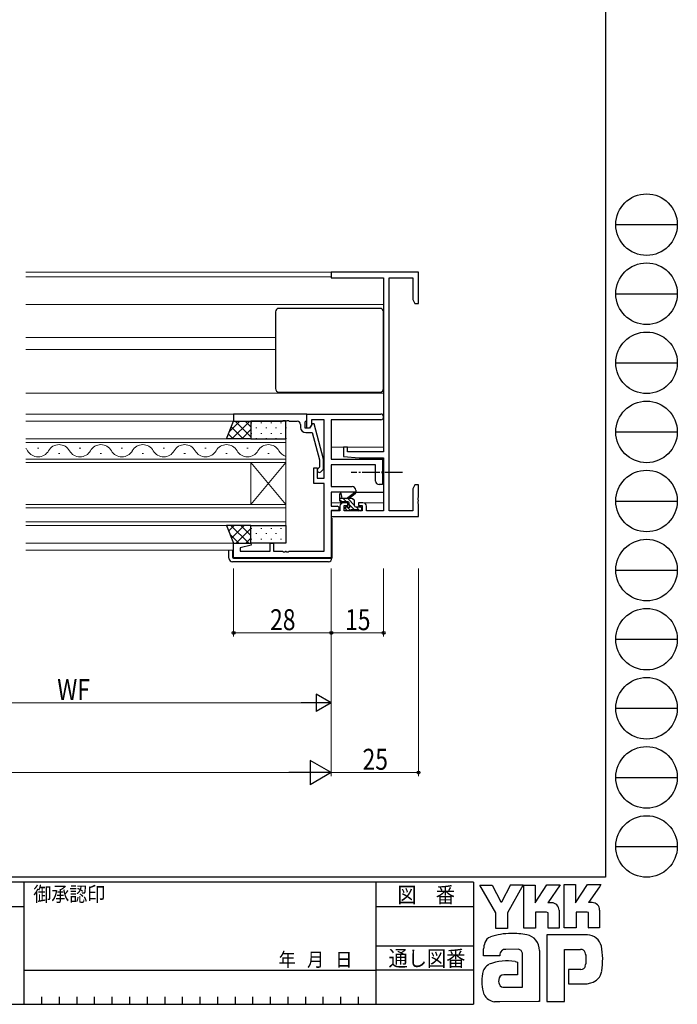
# Model space of a CAD drawing. Extents: x 0 to 793, y 0 to 564.
# Drawn here: x 605 to 793, y 0 to 282 of the extents above; entities that cross this region are included whole.
import ezdxf

# ---------------------------------------------------------------- set-up
doc = ezdxf.new("R2010")
doc.units = 0
doc.linetypes.add('YCENTER_1', pattern=[13, 10, -1, 1, -1])
for name, color, linetype, lineweight in [('YKK_11', 7, 'CONTINUOUS', 30), ('YKK_12', 2, 'CONTINUOUS', 13), ('YKK_13', 4, 'CONTINUOUS', 30), ('YKK_D', 6, 'CONTINUOUS', 13)]:
    doc.layers.add(name, color=color, linetype=linetype, lineweight=lineweight)
doc.layers.add('YKK_ZWAK', color=7, linetype='CONTINUOUS')
doc.styles.add('text-b', font='extslim2.shx', dxfattribs={"width": 0.8, "bigfont": 'extfont2.shx'})
doc.styles.add('YKK_OSSTYLE1', font='romans.shx', dxfattribs={"width": 0.9, "bigfont": 'EXTFONT.SHX'})

# ---------------------------------------------------------------- blocks, each defined once
blk = doc.blocks.new('A201')
at = {"layer": 'YKK_ZWAK', "color": 254, "linetype": 'Continuous'}
for p, q in [((571, 410), (571, 35)), ((571, 35), (21, 35)), ((544, 34), (21, 34)), ((452, 34), (452, 9)), ((524, 34), (524, 9)), ((544, 34), (544, 9)), ((548.59, 27.71), (545.31, 33.35)), ((545.31, 33.35), (547.82, 33.35)), ((547.82, 33.35), (549.62, 29.99)), ((551.6, 33.43), (549.77, 29.88)), ((554.19, 33.43), (550.95, 27.7)), ((551.6, 33.43), (554.19, 33.43)), ((554.33, 24.55), (554.33, 33.41)), ((554.33, 33.41), (556.63, 33.41)), ((556.63, 29.77), (559.04, 33.45)), ((556.63, 33.41), (556.63, 29.77)), ((559.04, 33.45), (561.77, 33.45)), ((561.77, 33.45), (559.24, 29.78)), ((562.55, 24.63), (562.55, 33.49)), ((562.55, 33.49), (564.89, 33.49)), ((564.89, 29.78), (567.34, 33.49)), ((564.89, 33.49), (564.89, 29.78)), ((567.34, 33.49), (570.04, 33.49)), ((569.77, 33.02), (567.54, 29.84)), ((570.04, 33.49), (569.77, 33.02)), ((549.62, 29.99), (549.77, 29.88)), ((559.99, 29.78), (559.24, 29.78)), ((561.53, 28.24), (561.53, 24.61)), ((568.29, 29.84), (567.54, 29.84)), ((569.83, 28.24), (569.83, 24.65)), ((548.59, 24.53), (548.59, 27.71)), ((550.95, 27.7), (550.95, 24.53)), ((558.98, 27.87), (556.7, 27.87)), ((556.7, 27.87), (556.7, 24.55)), ((559.29, 27.75), (558.98, 27.87)), ((559.29, 24.61), (559.29, 27.75)), ((567.26, 27.89), (564.99, 27.89)), ((564.99, 27.89), (564.99, 24.63)), ((567.57, 27.77), (567.26, 27.89)), ((567.57, 24.65), (567.57, 27.77)), ((550.95, 24.53), (548.59, 24.53)), ((556.7, 24.55), (554.33, 24.55)), ((561.53, 24.61), (559.29, 24.61)), ((564.99, 24.63), (562.55, 24.63)), ((567.57, 24.68), (567.61, 24.65)), ((569.83, 24.65), (567.57, 24.65)), ((559.02, 23.22), (559.02, 9.57)), ((567.3, 23.22), (559.02, 23.22)), ((524, 21), (544, 21)), ((546.08, 18.95), (546.08, 20.33)), ((553.25, 20.28), (550.61, 20.23)), ((562.61, 9.57), (562.61, 20.24)), ((562.61, 20.24), (565.93, 20.24)), ((549.41, 18.95), (546.08, 18.95)), ((554.02, 12.52), (554.02, 19.47)), ((557.51, 20.01), (557.51, 9.59)), ((566.98, 19.17), (566.99, 17.29)), ((552.55, 17.73), (553.05, 17.62)), ((553.05, 17.62), (553.05, 15.05)), ((566.01, 16.15), (563.48, 16.15)), ((563.48, 16.15), (563.48, 13.2)), ((452, 16), (524, 16)), ((553.05, 15.05), (550.2, 15.05)), ((550, 12.52), (554.02, 12.52)), ((553.71, 12.52), (553.96, 12.52)), ((554.02, 12.52), (554.02, 12.52)), ((563.48, 13.2), (567.28, 13.2)), ((567.28, 13.2), (568.06, 13.37)), ((21, 9), (544, 9)), ((549.41, 9.53), (548.34, 9.53)), ((557.28, 9.55), (549.41, 9.53)), ((557.51, 9.59), (557.28, 9.55)), ((559.02, 9.57), (562.05, 9.57)), ((562.05, 9.57), (562.61, 9.57))]:
    blk.add_line(p, q, dxfattribs=at)
at = {"layer": 'YKK_ZWAK', "color": 8, "linetype": 'Continuous'}
for p, q in [((573.13, 168.56), (585.73, 168.56)), ((573.13, 154.42), (585.73, 154.42)), ((573.13, 140.28), (585.73, 140.28)), ((573.13, 126.14), (585.73, 126.14)), ((573.13, 112), (585.73, 112)), ((573.13, 97.86), (585.73, 97.86)), ((573.13, 83.72), (585.73, 83.72)), ((573.13, 69.58), (585.73, 69.58)), ((573.13, 55.44), (585.73, 55.44)), ((573.13, 41.3), (585.73, 41.3))]:
    blk.add_line(p, q, dxfattribs=at)
at = {"layer": 'YKK_ZWAK', "color": 131, "linetype": 'Continuous'}
for p, q in [((437.7, 29), (452, 29)), ((524, 29), (544, 29)), ((544, 16), (524, 16)), ((455.6, 10.5), (455.6, 9)), ((459.2, 10.5), (459.2, 9)), ((462.8, 10.5), (462.8, 9)), ((466.4, 10.5), (466.4, 9)), ((470, 10.5), (470, 9)), ((473.6, 10.5), (473.6, 9)), ((477.2, 10.5), (477.2, 9)), ((480.8, 10.5), (480.8, 9)), ((484.4, 10.5), (484.4, 9)), ((488, 10.5), (488, 9)), ((491.6, 10.5), (491.6, 9)), ((495.2, 10.5), (495.2, 9)), ((498.8, 10.5), (498.8, 9)), ((502.4, 10.5), (502.4, 9)), ((506, 10.5), (506, 9)), ((509.6, 10.5), (509.6, 9)), ((513.2, 10.5), (513.2, 9)), ((516.8, 10.5), (516.8, 9)), ((520.4, 10.5), (520.4, 9))]:
    blk.add_line(p, q, dxfattribs=at)
at = {"layer": 'YKK_ZWAK', "color": 8, "linetype": 'Continuous'}
for centre in [(579.43, 168.56), (579.43, 154.42), (579.43, 140.28), (579.43, 126.14), (579.43, 112), (579.43, 97.86), (579.43, 83.72), (579.43, 69.58), (579.43, 55.44), (579.43, 41.3)]:
    blk.add_circle(centre, 6.3, dxfattribs=at)
at = {"layer": 'YKK_ZWAK', "color": 254, "linetype": 'Continuous'}
for centre, radius, start, end in [((559.99, 28.24), 1.54, 0.0017, 89.996), ((568.29, 28.29), 1.54, 0.0017, 89.996), ((548, 21.1), 1.75, 109.0213, 161.5126), ((551.66, 10.86), 12.63, 89.8916, 109.3085), ((552.03, 8.67), 14.82, 78.7801, 91.4694), ((554.38, 20.07), 3.18, 40.6642, 80.3169), ((567.19, 20.11), 3.1, 14.4457, 87.0875), ((549.69, 20.31), 3.6, 158.4108, 179.7178), ((550.51, 19.02), 1.21, 85.5055, 126.7804), ((552.9, 19.18), 1.16, 14.7552, 72.4499), ((554.22, 20.08), 3.29, 358.7806, 38.7656), ((566.05, 19.37), 0.878, 16.4312, 96.9166), ((555.55, 18.15), 14.9, 350.9903, 10.6762), ((550.91, 18.99), 1.51, 138.4638, 181.7136), ((564.38, 18.85), 2.62, 4.9342, 17.0355), ((548.59, 14.77), 2.79, 121.8271, 169.0847), ((550.8, 8.39), 9.51, 79.381, 112.0583), ((566.01, 17.08), 0.933, 269.9547, 342.9014), ((564.36, 17.54), 2.64, 343.6902, 354.7536), ((553.61, 13.72), 7.92, 168.7637, 199.8008), ((550.21, 14.01), 1.03, 90.3395, 178.0364), ((567.24, 16.32), 3.07, 285.4429, 349.9045), ((550.84, 13.77), 1.69, 171.082, 216.7192), ((550.18, 13.6), 1.09, 230.9728, 260.7549), ((548.6, 12.25), 2.73, 207.3144, 263.5946)]:
    blk.add_arc(centre, radius, start, end, dxfattribs=at)
at = {"layer": 'YKK_ZWAK', "color": 131, "linetype": 'Continuous', "style": 'YKK_OSSTYLE1', "width": 0.9}
for s, height, p in [('御承認印', 3, (453.91, 30.05)), ('図\u3000番', 3.2, (528.43, 29.81)), ('通し図番', 3.2, (526.63, 16.8)), ('年   月   日', 2.828, (504.13, 16.74))]:
    blk.add_text(s, height=height, dxfattribs=at).set_placement(p)

msp = doc.modelspace()

# ---------------------------------------------------------------- linework, layer by layer
at = {"layer": 'YKK_11', "linetype": 'ByBlock', "lineweight": -2, "ltscale": 0.5}
for p, q in [((719.25, 209.8), (694.25, 209.8)), ((694.25, 209.8), (694.25, 208.17)), ((719.25, 200.8), (719.25, 209.8)), ((694.25, 208.17), (709.25, 208.17)), ((709.25, 208.17), (709.25, 158.3)), ((710.88, 141.43), (710.88, 208.17)), ((710.88, 208.17), (717.62, 208.17)), ((717.62, 208.17), (717.62, 201.89)), ((717.62, 201.89), (718.25, 200.8)), ((718.25, 200.8), (719.25, 200.8)), ((687.25, 169.1), (666.25, 169.1)), ((666.25, 169.1), (666.25, 167.1)), ((666.25, 167.1), (680.29, 167.1)), ((680.29, 167.1), (680.47, 167.22)), ((680.47, 167.22), (681.02, 167.22)), ((681.02, 167.22), (681.21, 167.1)), ((681.21, 167.1), (681.29, 167.1)), ((681.29, 167.1), (681.47, 167.22)), ((681.47, 167.22), (682.02, 167.22)), ((682.02, 167.22), (682.21, 167.1)), ((682.21, 167.1), (684.45, 167.1)), ((686.75, 166.9), (686.95, 167.1)), ((686.75, 165.1), (686.75, 166.9)), ((686.95, 167.1), (687.25, 167.4)), ((687.25, 167.4), (687.25, 169.1)), ((687.25, 165.1), (687.25, 169.1)), ((687.25, 169.1), (708.43, 169.1)), ((692.25, 167.47), (688.55, 167.47)), ((688.55, 167.47), (688.55, 165.97)), ((692.25, 150.7), (692.25, 167.47)), ((708.43, 167.47), (694.25, 167.47)), ((694.25, 167.47), (694.25, 156.2)), ((685.45, 166.1), (685.45, 165.3)), ((688.05, 165.1), (686.75, 165.1)), ((686.95, 163.8), (688.77, 163.8)), ((688.05, 165.1), (687.25, 165.1)), ((688.74, 166.3), (688.05, 165.1)), ((688.55, 165.97), (688.05, 165.1)), ((689.34, 166.3), (688.74, 166.3)), ((688.77, 163.8), (690.85, 156.04)), ((692.05, 156.2), (689.34, 166.3)), ((698.95, 159.6), (697.75, 159.6)), ((697.75, 159.6), (697.75, 156.99)), ((698.95, 158.3), (698.95, 159.6)), ((709.25, 158.3), (698.95, 158.3)), ((690.85, 156.04), (690.85, 153.85)), ((692.05, 153.35), (692.05, 156.2)), ((694.25, 156.2), (708.95, 156.2)), ((697.75, 156.99), (702.25, 156.6)), ((702.25, 156.6), (709.25, 156.6)), ((708.95, 156.2), (708.95, 152.86)), ((709.25, 156.6), (709.25, 141.43)), ((689.25, 149.2), (689.25, 153.7)), ((689.25, 153.7), (690.25, 153.7)), ((690.25, 153.7), (690.25, 150.7)), ((690.85, 153.85), (690.42, 153.42)), ((691.27, 152.58), (692.05, 153.35)), ((706.95, 154.57), (694.25, 154.57)), ((694.25, 154.57), (694.25, 148.33)), ((706.95, 149.9), (706.95, 154.57)), ((708.95, 152.86), (708.83, 152.67)), ((708.83, 152.67), (708.83, 152.13)), ((690.25, 150.7), (692.25, 150.7)), ((708.83, 152.13), (708.95, 151.94)), ((708.95, 151.94), (708.95, 148.9)), ((692.25, 149.2), (689.25, 149.2)), ((692.25, 129.8), (692.25, 149.2)), ((694.25, 148.33), (700.25, 148.33)), ((701.25, 146.7), (694.25, 146.7)), ((694.25, 146.7), (694.25, 142.7)), ((701.25, 147.33), (701.25, 146.7)), ((708.95, 148.9), (707.95, 148.9)), ((718.25, 148.8), (717.62, 147.71)), ((717.62, 147.71), (717.62, 141.43)), ((719.25, 148.8), (718.25, 148.8)), ((719.25, 145.26), (719.25, 148.8)), ((719.13, 145.07), (719.25, 145.26)), ((719.13, 144.53), (719.13, 145.07)), ((719.25, 144.34), (719.13, 144.53)), ((719.13, 144.07), (719.25, 144.26)), ((719.13, 143.53), (719.13, 144.07)), ((719.25, 144.26), (719.25, 144.34)), ((694.25, 142.7), (695.95, 142.7)), ((695.95, 141.5), (694.25, 141.5)), ((694.25, 141.5), (694.25, 127.9)), ((696.75, 141.43), (694.25, 141.43)), ((694.25, 141.43), (694.25, 139.8)), ((696.75, 142.7), (696.75, 141.43)), ((699.05, 143.7), (697.75, 143.7)), ((697.95, 141.43), (697.95, 142.9)), ((697.95, 142.9), (699.05, 142.9)), ((703.15, 141.43), (697.95, 141.43)), ((699.05, 142.9), (699.05, 143.7)), ((703.35, 143.7), (702.05, 143.7)), ((702.05, 143.7), (702.05, 142.9)), ((702.05, 142.9), (703.15, 142.9)), ((703.15, 142.9), (703.15, 141.43)), ((704.35, 141.43), (704.35, 142.7)), ((709.25, 141.43), (704.35, 141.43)), ((717.62, 141.43), (710.88, 141.43)), ((719.25, 143.34), (719.13, 143.53)), ((719.25, 139.8), (719.25, 143.34)), ((694.25, 139.8), (719.25, 139.8)), ((666.25, 127.9), (666.25, 132.1)), ((666.25, 132.1), (671.21, 132.1)), ((671.28, 131.58), (668.15, 130.74)), ((668.15, 130.74), (668.15, 129.8)), ((668.15, 129.8), (676.75, 129.8)), ((671.21, 132.1), (671.28, 131.58)), ((676.75, 129.8), (676.75, 132.1)), ((676.75, 132.1), (677.75, 132.1)), ((677.75, 132.1), (677.75, 129.8)), ((677.75, 129.8), (680.29, 129.8)), ((680.29, 129.8), (680.47, 129.68)), ((681.02, 129.68), (681.21, 129.8)), ((681.21, 129.8), (681.29, 129.8)), ((681.29, 129.8), (681.47, 129.68)), ((682.02, 129.68), (682.21, 129.8)), ((682.21, 129.8), (692.25, 129.8)), ((694.25, 127.9), (666.25, 127.9)), ((680.47, 129.68), (681.02, 129.68)), ((681.47, 129.68), (682.02, 129.68))]:
    msp.add_line(p, q, dxfattribs=at)
for centre, radius, start, end in [((684.45, 166.1), 1, 0, 90), ((708.43, 168.29), 0.815, 270, 90), ((686.95, 165.3), 1.5, 180, 270), ((690.85, 153), 0.6, 135, 315), ((707.95, 149.9), 1, 180, 270), ((700.25, 147.33), 1, 0, 90), ((695.95, 142.1), 0.6, 270, 90), ((697.75, 142.7), 1, 90, 180), ((703.35, 142.7), 1, 0, 90)]:
    msp.add_arc(centre, radius, start, end, dxfattribs=at)
at = {"layer": 'YKK_12'}
for p, q in [((606.75, 209.8), (694.55, 209.8)), ((606.75, 208.4), (694.25, 208.4)), ((606.75, 200.5), (709.25, 200.5)), ((606.75, 191), (678.25, 191)), ((606.75, 187.6), (678.25, 187.6)), ((606.75, 175.1), (709.25, 175.1)), ((606.75, 169.1), (666.55, 169.1)), ((606.75, 167.1), (666.75, 167.1)), ((606.75, 162), (681.25, 162)), ((681.25, 161), (606.75, 161)), ((681.25, 162), (681.25, 155.2)), ((610.05, 159.36), (610.45, 159.36)), ((622.05, 159.36), (622.45, 159.36)), ((634.05, 159.36), (634.45, 159.36)), ((646.05, 159.36), (646.45, 159.36)), ((658.05, 159.36), (658.45, 159.36)), ((670.05, 159.36), (670.45, 159.36)), ((694.25, 159.6), (709.25, 159.6)), ((606.75, 156.2), (681.25, 156.2)), ((681.25, 155.2), (606.75, 155.2)), ((616.05, 157.84), (616.45, 157.84)), ((628.05, 157.84), (628.45, 157.84)), ((640.05, 157.84), (640.45, 157.84)), ((652.05, 157.84), (652.45, 157.84)), ((664.05, 157.84), (664.45, 157.84)), ((671.25, 155.2), (671.25, 143.2)), ((681.25, 155.2), (671.25, 143.2)), ((681.25, 143.2), (671.25, 155.2)), ((676.05, 157.84), (676.45, 157.84)), ((681.25, 155.2), (681.25, 143.2)), ((694.25, 156.2), (709.25, 156.2)), ((606.75, 143.2), (681.25, 143.2)), ((681.25, 142.2), (606.75, 142.2)), ((681.25, 143.2), (681.25, 137.2)), ((694.25, 143.7), (697.75, 143.7)), ((694.36, 141.43), (694.55, 141.43)), ((703.35, 143.7), (709.25, 143.7)), ((694.25, 139.8), (694.55, 139.8)), ((606.75, 138.2), (681.25, 138.2)), ((681.25, 137.2), (606.75, 137.2)), ((606.75, 132.1), (666.75, 132.1)), ((606.75, 130.1), (666.25, 130.1))]:
    msp.add_line(p, q, dxfattribs=at)
for centre, start, end in [((604.25, 156.92), 29.2025, 43.3297), ((610.25, 160.28), 209.2025, 330.7975), ((616.25, 156.92), 29.2025, 150.7975), ((622.25, 160.28), 209.2025, 330.7975), ((628.25, 156.92), 29.2025, 150.7975), ((634.25, 160.28), 209.2025, 330.7975), ((640.25, 156.92), 29.2025, 150.7975), ((646.25, 160.28), 209.2025, 330.7975), ((652.25, 156.92), 29.2025, 150.7975), ((658.25, 160.28), 209.2025, 330.7975), ((664.25, 156.92), 29.2025, 150.7975), ((670.25, 160.28), 209.2025, 330.7975), ((676.25, 156.92), 29.2025, 150.7975), ((682.25, 160.28), 209.2025, 253.0842)]:
    msp.add_arc(centre, 3.44, start, end, dxfattribs=at)
at = {"layer": 'YKK_13'}
for p, q in [((678.25, 198.4), (678.25, 176.4)), ((708.25, 199.4), (679.25, 199.4)), ((709.25, 176.4), (709.25, 198.4)), ((679.25, 175.4), (708.25, 175.4)), ((664.25, 162), (666.25, 167.1)), ((666.25, 167.1), (671.25, 167.1)), ((671.25, 167.1), (671.25, 162)), ((681.25, 167.1), (671.25, 167.1)), ((671.25, 167.1), (671.25, 162)), ((681.25, 162), (681.25, 167.1)), ((671.25, 162), (664.25, 162)), ((671.25, 162), (681.25, 162)), ((701.15, 146.7), (709.25, 146.7)), ((696.75, 144.23), (696.75, 146.23)), ((699.95, 144.93), (696.75, 144.93)), ((697.05, 146.06), (697.25, 144.93)), ((699.05, 143.93), (697.05, 143.93)), ((698.65, 144.93), (700.87, 146.61)), ((699.25, 144.93), (701.07, 146.33)), ((700.95, 142.83), (700.95, 143.93)), ((698.84, 141.52), (698.34, 142.02)), ((698.55, 142.53), (698.89, 142.53)), ((699.65, 141.43), (699.05, 141.43)), ((699.35, 142.99), (699.35, 143.63)), ((701.95, 141.63), (699.85, 141.63)), ((701.25, 142.53), (702.65, 142.53)), ((702.65, 141.43), (702.15, 141.43)), ((702.95, 142.23), (702.95, 141.73)), ((694.25, 139.3), (694.45, 139.3)), ((694.45, 139.3), (694.45, 128.1)), ((671.25, 137.2), (664.25, 137.2)), ((664.25, 137.2), (666.25, 132.1)), ((671.25, 132.1), (671.25, 137.2)), ((671.25, 137.2), (681.25, 137.2)), ((671.25, 132.1), (671.25, 137.2)), ((681.25, 137.2), (681.25, 132.1)), ((664.95, 127.8), (664.95, 130.1)), ((665.95, 130.1), (665.95, 128.1)), ((666.25, 132.1), (671.25, 132.1)), ((681.25, 132.1), (671.25, 132.1)), ((666.25, 127.8), (693.95, 127.8)), ((693.95, 127.8), (694.45, 127.8)), ((694.45, 128.1), (694.45, 127.8)), ((693.45, 126.8), (665.95, 126.8))]:
    msp.add_line(p, q, dxfattribs=at)
at = {"layer": 'YKK_13', "linetype": 'Continuous'}
for p, q in [((668.05, 167.1), (665.09, 164.13)), ((670.88, 167.1), (665.78, 162)), ((671.25, 162.58), (666.73, 167.1)), ((671.25, 165.41), (669.56, 167.1)), ((671.34, 166.68), (671.34, 166.48)), ((674.17, 166.68), (674.17, 166.48)), ((677, 166.68), (677, 166.48)), ((679.83, 166.68), (679.83, 166.48)), ((669, 162), (665.59, 165.41)), ((671.25, 164.64), (668.61, 162)), ((671.34, 163.65), (671.34, 163.45)), ((672.75, 165.27), (672.75, 165.07)), ((674.17, 163.65), (674.17, 163.45)), ((675.58, 165.27), (675.58, 165.07)), ((677, 163.65), (677, 163.45)), ((678.41, 165.27), (678.41, 165.07)), ((679.83, 163.65), (679.83, 163.45)), ((681.24, 165.27), (681.24, 165.07)), ((666.17, 162), (664.79, 163.38)), ((672.75, 162.24), (672.75, 162.04)), ((675.58, 162.24), (675.58, 162.04)), ((678.41, 162.24), (678.41, 162.04)), ((681.24, 162.24), (681.24, 162.04)), ((697.29, 143.93), (696.75, 144.47)), ((698.63, 143.93), (697.63, 144.93)), ((700.95, 142.96), (698.98, 144.93)), ((700.79, 144.47), (700.48, 144.77)), ((699.76, 141.46), (698.69, 142.53)), ((700.93, 141.63), (699.35, 143.22)), ((702.48, 141.43), (701.38, 142.53)), ((702.93, 142.33), (702.74, 142.51)), ((666.44, 137.2), (664.87, 135.63)), ((670.62, 132.1), (665.52, 137.2)), ((669.26, 137.2), (665.66, 133.6)), ((671.25, 136.36), (666.99, 132.1)), ((671.25, 134.3), (668.34, 137.2)), ((671.25, 137.12), (671.17, 137.2)), ((671.34, 136.38), (671.34, 136.18)), ((674.17, 136.38), (674.17, 136.18)), ((677, 136.38), (677, 136.18)), ((679.83, 136.38), (679.83, 136.18)), ((667.79, 132.1), (665.26, 134.63)), ((671.25, 133.53), (669.82, 132.1)), ((671.34, 133.35), (671.34, 133.15)), ((672.75, 134.97), (672.75, 134.77)), ((674.17, 133.35), (674.17, 133.15)), ((675.58, 134.97), (675.58, 134.77)), ((677, 133.35), (677, 133.15)), ((678.41, 134.97), (678.41, 134.77)), ((679.83, 133.35), (679.83, 133.15)), ((681.24, 134.97), (681.24, 134.77))]:
    msp.add_line(p, q, dxfattribs=at)
at = {"layer": 'YKK_13', "linetype": 'YCENTER_1', "ltscale": 0.5}
msp.add_line((714.63, 152.4), (699.95, 152.4), dxfattribs=at)
at = {"layer": 'YKK_13'}
for centre, radius, start, end in [((679.25, 198.4), 1, 90, 180), ((708.25, 198.4), 1, 0, 90), ((679.25, 176.4), 1, 180, 270), ((708.25, 176.4), 1, 270, 0), ((701.05, 146.53), 0.2, 275.5829, 155.5829), ((696.95, 146.23), 0.2, 300, 180), ((697.05, 144.23), 0.3, 180, 270), ((699.05, 143.63), 0.3, 0, 90), ((699.95, 143.93), 1, 0, 90), ((698.55, 142.23), 0.3, 90, 225), ((699.05, 141.73), 0.3, 225, 270), ((698.89, 142.23), 0.3, 33.0557, 90), ((699.35, 142.53), 0.25, 213.0557, 56.9443), ((699.65, 142.99), 0.3, 180, 236.9443), ((699.65, 141.63), 0.2, 270, 0), ((701.25, 142.83), 0.3, 180, 270), ((702.15, 141.63), 0.2, 180, 270), ((702.65, 142.23), 0.3, 0, 90), ((702.65, 141.73), 0.3, 270, 0), ((665.95, 127.8), 1, 180, 270), ((666.25, 128.1), 0.3, 180, 270), ((693.45, 127.8), 1, 270, 0)]:
    msp.add_arc(centre, radius, start, end, dxfattribs=at)
at = {"layer": 'YKK_D'}
for p, q in [((666.25, 124.9), (666.25, 105.4)), ((694.25, 124.9), (694.25, 65.4)), ((694.25, 124.9), (694.25, 65.4)), ((694.25, 124.9), (694.25, 105.4)), ((694.25, 124.9), (694.25, 85.4)), ((694.25, 124.9), (694.25, 105.4)), ((709.25, 124.9), (709.25, 105.4)), ((719.25, 124.9), (719.25, 65.4)), ((694.25, 106.4), (666.25, 106.4)), ((694.25, 106.4), (709.25, 106.4)), ((549.25, 86.4), (689.25, 86.4)), ((361.25, 66.4), (687.25, 66.4)), ((694.25, 66.4), (719.25, 66.4))]:
    msp.add_line(p, q, dxfattribs=at)
at = {"layer": 'YKK_D', "lineweight": -2}
for p, q in [((694.25, 86.4), (689.92, 88.9)), ((689.92, 88.9), (689.92, 83.9)), ((694.25, 86.4), (685.59, 86.4)), ((694.25, 86.4), (689.92, 83.9)), ((694.25, 66.4), (688.19, 69.9)), ((688.19, 69.9), (688.19, 62.9)), ((694.25, 66.4), (682.12, 66.4)), ((694.25, 66.4), (688.19, 62.9))]:
    msp.add_line(p, q, dxfattribs=at)
at = {"layer": 'YKK_D', "linetype": 'ByBlock', "lineweight": -2}
for centre in [(666.25, 106.4), (694.25, 106.4), (694.25, 106.4), (709.25, 106.4), (719.25, 66.4)]:
    msp.add_circle(centre, 0.425, dxfattribs=at)

# ---------------------------------------------------------------- block references
at = {"layer": 'YKK_ZWAK', "xscale": 1.4, "yscale": 1.4, "zscale": 1.4}
msp.add_blockref('A201', (-26.6, -12.6), dxfattribs=at)

# ---------------------------------------------------------------- texts
at = {"layer": 'YKK_D', "style": 'text-b', "width": 0.8}
for s, p in [('28', (676.73, 107.2)), ('15', (698.23, 107.2)), ('WF', (615.73, 87.2)), ('25', (703.23, 67.2))]:
    msp.add_text(s, height=6, dxfattribs=at).set_placement(p)

doc.saveas('drawing.dxf')
